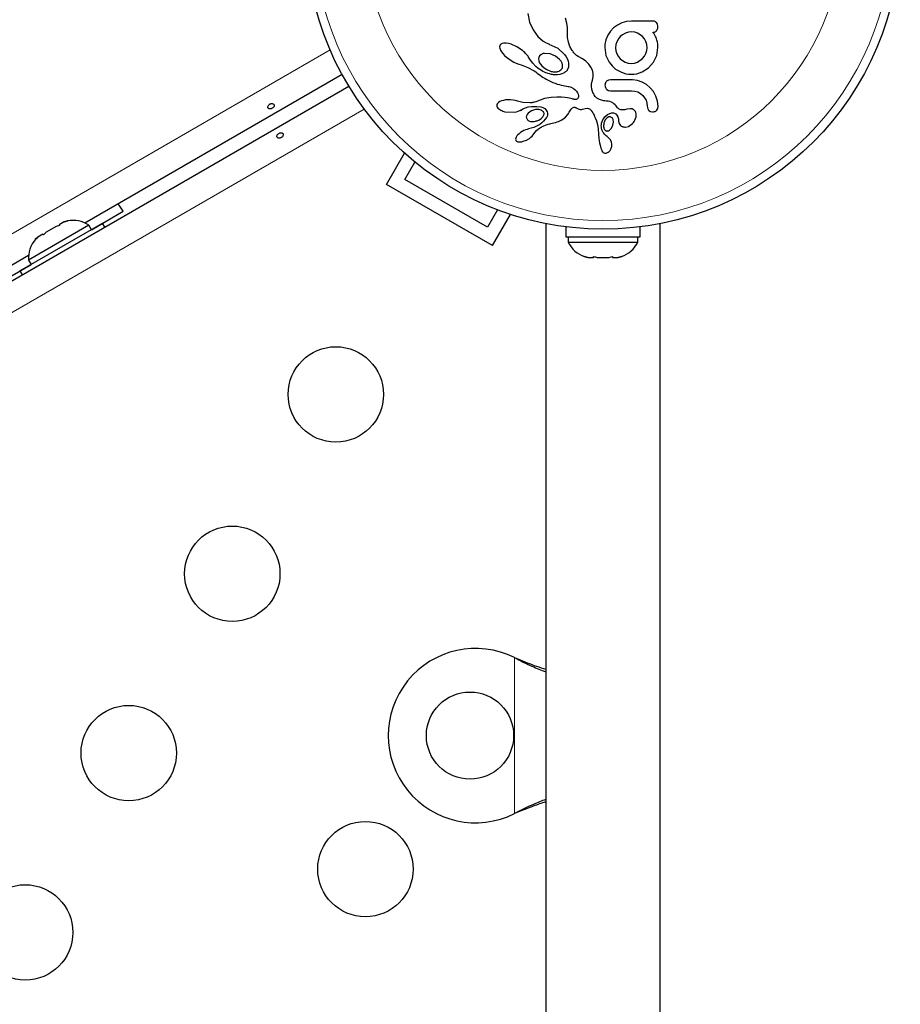
# Model space of a CAD drawing. Extents: x -83 to 628, y -9 to 505.
# Drawn here: x 494 to 502, y 235 to 244 of the extents above; entities that cross this region are included whole.
import ezdxf

# ---------------------------------------------------------------- set-up
doc = ezdxf.new("R2010")
doc.units = 0
doc.header["$LTSCALE"] = 0.125
doc.header["$MEASUREMENT"] = 0
doc.layers.add('CONTOUR', color=7, linetype='CONTINUOUS')

msp = doc.modelspace()

# ---------------------------------------------------------------- linework, layer by layer
at = {"layer": 'CONTOUR', "lineweight": 25}
for p, q in [((498.30513, 244.26965), (498.32003, 244.19274)), ((498.66225, 244.18367), (498.64944, 244.22675)), ((499.25392, 244.20153), (499.20832, 244.19727)), ((498.32003, 244.19274), (498.35173, 244.12243)), ((498.35173, 244.12243), (498.39728, 244.06105)), ((498.66846, 244.14212), (498.66225, 244.18367)), ((498.66837, 244.10476), (498.66846, 244.14212)), ((499.06171, 244.1084), (499.03748, 244.07119)), ((499.09136, 244.13964), (499.06171, 244.1084)), ((499.12614, 244.16514), (499.09136, 244.13964)), ((499.16587, 244.18493), (499.12614, 244.16514)), ((499.20832, 244.19727), (499.16587, 244.18493)), ((498.39728, 244.06105), (498.42161, 244.03733)), ((498.42161, 244.03733), (498.4462, 244.01805)), ((498.4462, 244.01805), (498.47171, 244.00242)), ((498.66808, 244.09943), (498.66837, 244.10476)), ((498.66911, 244.05164), (498.66808, 244.09943)), ((498.67686, 244.00893), (498.66911, 244.05164)), ((499.02039, 244.02997), (499.01132, 243.98613)), ((499.03748, 244.07119), (499.02039, 244.02997)), ((499.13523, 244.03723), (499.12106, 244.01231)), ((499.15277, 244.05857), (499.13523, 244.03723)), ((499.17401, 244.07646), (499.15277, 244.05857)), ((499.19904, 244.09031), (499.17401, 244.07646)), ((499.22622, 244.09899), (499.19904, 244.09031)), ((499.25392, 244.10188), (499.22622, 244.09899)), ((499.28455, 244.09882), (499.25392, 244.10188)), ((499.31129, 244.09031), (499.28455, 244.09882)), ((499.33607, 244.07654), (499.31129, 244.09031)), ((499.35708, 244.0591), (499.33607, 244.07654)), ((499.3744, 244.03796), (499.35708, 244.0591)), ((499.3878, 244.0128), (499.3744, 244.03796)), ((499.45508, 244.0944), (499.45146, 244.09783)), ((499.45844, 244.0905), (499.45508, 244.0944)), ((499.46172, 244.08584), (499.45844, 244.0905)), ((499.46529, 244.07972), (499.46172, 244.08584)), ((499.47536, 244.06063), (499.46529, 244.07972)), ((499.4801, 244.04939), (499.47536, 244.06063)), ((499.48442, 244.03746), (499.4801, 244.04939)), ((499.4877, 244.02744), (499.48442, 244.03746)), ((499.49246, 244.01231), (499.4877, 244.02744)), ((498.04688, 243.97543), (498.04537, 243.96452)), ((498.04537, 243.96452), (498.0471, 243.95169)), ((498.05075, 243.98365), (498.04688, 243.97543)), ((498.0471, 243.95169), (498.05332, 243.93514)), ((498.05743, 243.99026), (498.05075, 243.98365)), ((498.05332, 243.93514), (498.062, 243.92014)), ((498.0681, 243.99589), (498.05743, 243.99026)), ((498.08325, 243.99935), (498.0681, 243.99589)), ((498.10487, 243.99946), (498.08325, 243.99935)), ((498.1259, 243.9962), (498.10487, 243.99946)), ((498.15149, 243.98899), (498.1259, 243.9962)), ((498.20258, 243.96637), (498.15149, 243.98899)), ((498.25413, 243.93214), (498.20258, 243.96637)), ((498.26497, 243.92318), (498.25413, 243.93214)), ((498.47171, 244.00242), (498.49606, 243.99143)), ((498.49606, 243.99143), (498.49599, 243.99136)), ((498.49599, 243.99136), (498.49766, 243.99084)), ((498.49766, 243.99084), (498.57808, 243.95185)), ((498.57808, 243.95185), (498.64089, 243.89391)), ((498.69098, 243.96957), (498.67686, 244.00893)), ((498.71192, 243.93185), (498.69098, 243.96957)), ((498.71732, 243.92391), (498.71192, 243.93185)), ((499.01052, 243.97791), (499.01031, 243.97202)), ((499.01031, 243.95795), (499.02085, 243.88576)), ((499.01132, 243.98613), (499.01052, 243.97791)), ((499.11203, 243.98546), (499.10895, 243.95691)), ((499.10895, 243.95691), (499.11192, 243.92843)), ((499.11192, 243.92843), (499.12051, 243.90206)), ((499.12106, 244.01231), (499.11203, 243.98546)), ((499.38729, 243.90408), (499.39603, 243.93049)), ((499.3961, 243.98543), (499.3878, 244.0128)), ((499.39603, 243.93049), (499.3989, 243.95691)), ((499.3989, 243.95691), (499.3961, 243.98543)), ((499.48687, 243.88582), (499.49754, 243.95795)), ((499.49618, 243.98704), (499.49246, 244.01231)), ((499.49754, 243.95795), (499.49618, 243.98704)), ((498.062, 243.92014), (498.07529, 243.9026)), ((498.07529, 243.9026), (498.0902, 243.88652)), ((498.0902, 243.88652), (498.1087, 243.86966)), ((498.1087, 243.86966), (498.12884, 243.85395)), ((498.12884, 243.85395), (498.15098, 243.83912)), ((498.15098, 243.83912), (498.17455, 243.82559)), ((498.27518, 243.91386), (498.26497, 243.92318)), ((498.28406, 243.90494), (498.27518, 243.91386)), ((498.29243, 243.89572), (498.28406, 243.90494)), ((498.29955, 243.88715), (498.29243, 243.89572)), ((498.30625, 243.87837), (498.29955, 243.88715)), ((498.31179, 243.87047), (498.30625, 243.87837)), ((498.317, 243.86242), (498.31179, 243.87047)), ((498.32973, 243.84266), (498.317, 243.86242)), ((498.3486, 243.81668), (498.32973, 243.84266)), ((498.4047, 243.86873), (498.40214, 243.85471)), ((498.40214, 243.85471), (498.40386, 243.83813)), ((498.40386, 243.83813), (498.40938, 243.82249)), ((498.41187, 243.88175), (498.4047, 243.86873)), ((498.424, 243.89292), (498.41187, 243.88175)), ((498.50845, 243.90094), (498.45775, 243.90494)), ((498.55652, 243.88099), (498.50845, 243.90094)), ((498.59576, 243.84923), (498.55652, 243.88099)), ((498.60916, 243.8321), (498.59576, 243.84923)), ((498.64089, 243.89391), (498.65583, 243.87294)), ((498.65583, 243.87294), (498.66668, 243.8531)), ((498.66668, 243.8531), (498.67442, 243.83309)), ((498.72126, 243.91837), (498.71732, 243.92391)), ((498.72769, 243.90998), (498.72126, 243.91837)), ((498.73364, 243.90294), (498.72769, 243.90998)), ((498.75129, 243.88615), (498.73364, 243.90294)), ((498.76697, 243.87616), (498.75129, 243.88615)), ((498.80504, 243.85446), (498.76697, 243.87616)), ((498.83537, 243.83217), (498.80504, 243.85446)), ((499.02085, 243.88576), (499.05056, 243.82305)), ((499.12051, 243.90206), (499.13409, 243.87802)), ((499.13409, 243.87802), (499.15224, 243.85629)), ((499.15224, 243.85629), (499.17387, 243.83834)), ((499.17387, 243.83834), (499.19854, 243.82455)), ((499.3103, 243.82507), (499.35608, 243.85779)), ((499.35608, 243.85779), (499.37374, 243.87975)), ((499.37374, 243.87975), (499.38729, 243.90408)), ((499.45672, 243.82305), (499.48687, 243.88582)), ((498.17455, 243.82559), (498.19791, 243.81441)), ((498.19791, 243.81441), (498.22089, 243.80556)), ((498.22089, 243.80556), (498.2416, 243.79955)), ((498.24155, 243.79938), (498.30546, 243.77679)), ((498.30546, 243.77679), (498.3624, 243.7454)), ((498.37667, 243.78513), (498.3486, 243.81668)), ((498.40012, 243.76554), (498.37667, 243.78513)), ((498.41456, 243.75592), (498.40012, 243.76554)), ((498.40938, 243.82249), (498.4195, 243.80528)), ((498.42899, 243.74724), (498.41456, 243.75592)), ((498.4195, 243.80528), (498.4326, 243.78959)), ((498.44258, 243.73988), (498.42899, 243.74724)), ((498.4326, 243.78959), (498.44965, 243.77431)), ((498.61768, 243.81619), (498.60916, 243.8321)), ((498.62255, 243.79984), (498.61768, 243.81619)), ((498.62333, 243.78542), (498.62255, 243.79984)), ((498.66399, 243.74842), (498.66123, 243.74532)), ((498.66582, 243.75086), (498.66399, 243.74842)), ((498.6777, 243.77928), (498.66582, 243.75086)), ((498.67442, 243.83309), (498.67862, 243.81458)), ((498.67862, 243.81458), (498.6777, 243.77928)), ((498.86253, 243.8058), (498.83537, 243.83217)), ((498.88178, 243.77992), (498.86253, 243.8058)), ((498.89603, 243.75042), (498.88178, 243.77992)), ((498.90302, 243.7213), (498.89603, 243.75042)), ((499.19854, 243.82455), (499.2254, 243.81593)), ((499.2254, 243.81593), (499.25392, 243.81298)), ((499.25392, 243.81298), (499.2834, 243.8161)), ((499.2834, 243.8161), (499.3103, 243.82507)), ((499.35157, 243.73446), (499.40972, 243.77117)), ((499.40972, 243.77117), (499.45672, 243.82305)), ((496.60095, 243.71102), (494.24085, 242.34842)), ((498.3624, 243.7454), (498.37702, 243.73504)), ((498.37702, 243.73504), (498.38974, 243.72483)), ((498.38974, 243.72483), (498.40239, 243.71449)), ((498.40239, 243.71449), (498.41707, 243.70397)), ((498.41707, 243.70397), (498.43135, 243.6942)), ((498.43135, 243.6942), (498.44526, 243.68515)), ((498.45611, 243.73332), (498.44258, 243.73988)), ((498.44526, 243.68515), (498.45884, 243.67677)), ((498.46861, 243.72791), (498.45611, 243.73332)), ((498.45884, 243.67677), (498.472, 243.66906)), ((498.481, 243.72317), (498.46861, 243.72791)), ((498.472, 243.66906), (498.48488, 243.66194)), ((498.49219, 243.71941), (498.481, 243.72317)), ((498.48488, 243.66194), (498.4973, 243.65546)), ((498.50318, 243.71619), (498.49219, 243.71941)), ((498.51283, 243.71378), (498.50318, 243.71619)), ((498.52219, 243.71179), (498.51283, 243.71378)), ((498.53005, 243.71042), (498.52219, 243.71179)), ((498.53754, 243.70937), (498.53005, 243.71042)), ((498.55539, 243.70803), (498.53754, 243.70937)), ((498.57758, 243.70884), (498.55539, 243.70803)), ((498.59832, 243.71227), (498.57758, 243.70884)), ((498.61551, 243.71734), (498.59832, 243.71227)), ((498.63129, 243.7241), (498.61551, 243.71734)), ((498.63782, 243.72761), (498.63129, 243.7241)), ((498.64392, 243.73133), (498.63782, 243.72761)), ((498.64919, 243.73496), (498.64392, 243.73133)), ((498.65391, 243.73861), (498.64919, 243.73496)), ((498.65793, 243.74209), (498.65391, 243.73861)), ((498.66123, 243.74532), (498.65793, 243.74209)), ((498.88907, 243.6294), (498.89595, 243.65817)), ((498.89595, 243.65817), (498.90321, 243.69041)), ((498.90321, 243.69041), (498.90302, 243.7213)), ((499.04294, 243.65849), (499.02701, 243.64916)), ((499.06334, 243.66198), (499.04294, 243.65849)), ((499.15624, 243.73446), (499.18024, 243.72534)), ((499.18024, 243.72534), (499.20359, 243.71885)), ((499.20359, 243.71885), (499.22801, 243.71475)), ((499.22801, 243.71475), (499.25392, 243.71333)), ((499.25392, 243.71333), (499.27984, 243.71473)), ((499.31029, 243.65615), (499.26295, 243.66198)), ((499.27984, 243.71473), (499.3047, 243.71885)), ((499.3047, 243.71885), (499.32869, 243.72549)), ((499.35353, 243.64136), (499.31029, 243.65615)), ((499.32869, 243.72549), (499.35157, 243.73446)), ((458.51812, 221.57955), (496.66345, 243.60276)), ((498.4973, 243.65546), (498.5095, 243.64947)), ((498.5095, 243.64947), (498.52118, 243.64408)), ((498.52118, 243.64408), (498.5327, 243.6391)), ((498.5327, 243.6391), (498.54365, 243.63469)), ((498.54365, 243.63469), (498.55453, 243.63061)), ((498.55453, 243.63061), (498.57413, 243.624)), ((498.57413, 243.624), (498.59409, 243.61823)), ((498.59409, 243.61823), (498.61021, 243.61424)), ((498.61021, 243.61424), (498.62835, 243.61036)), ((498.62835, 243.61036), (498.65748, 243.60504)), ((498.65748, 243.60504), (498.6735, 243.60205)), ((498.6735, 243.60205), (498.68163, 243.6003)), ((498.68163, 243.6003), (498.69311, 243.59713)), ((498.69311, 243.59713), (498.70097, 243.59416)), ((498.70097, 243.59416), (498.72171, 243.58326)), ((498.72171, 243.58326), (498.73846, 243.571)), ((498.73846, 243.571), (498.75173, 243.5576)), ((498.88793, 243.60074), (498.88907, 243.6294)), ((498.8911, 243.57775), (498.88793, 243.60074)), ((498.89803, 243.55453), (498.8911, 243.57775)), ((499.0156, 243.63347), (499.01132, 243.61264)), ((499.01132, 243.61264), (499.01582, 243.591)), ((499.02774, 243.57489), (499.04369, 243.56569)), ((499.04369, 243.56569), (499.06334, 243.56232)), ((499.39345, 243.61824), (499.35353, 243.64136)), ((499.42752, 243.58901), (499.39345, 243.61824)), ((499.45573, 243.55402), (499.42752, 243.58901)), ((498.09987, 243.47738), (498.08037, 243.47392)), ((498.12215, 243.47918), (498.09987, 243.47738)), ((498.14581, 243.47897), (498.12215, 243.47918)), ((498.16891, 243.47667), (498.14581, 243.47897)), ((498.19071, 243.47246), (498.16891, 243.47667)), ((498.45583, 243.49049), (498.37666, 243.46128)), ((498.51892, 243.50079), (498.45583, 243.49049)), ((498.57006, 243.50256), (498.51892, 243.50079)), ((498.61156, 243.5023), (498.57006, 243.50256)), ((498.64432, 243.50058), (498.61156, 243.5023)), ((498.66928, 243.49791), (498.64432, 243.50058)), ((498.68738, 243.49484), (498.66928, 243.49791)), ((498.69953, 243.49191), (498.68738, 243.49484)), ((498.70972, 243.48863), (498.69953, 243.49191)), ((498.71769, 243.48581), (498.70972, 243.48863)), ((498.72467, 243.48396), (498.71769, 243.48581)), ((498.73114, 243.48286), (498.72467, 243.48396)), ((498.73682, 243.48247), (498.73114, 243.48286)), ((498.74622, 243.48334), (498.73682, 243.48247)), ((498.75371, 243.48588), (498.74622, 243.48334)), ((498.75173, 243.5576), (498.7611, 243.54412)), ((498.75853, 243.48888), (498.75371, 243.48588)), ((498.76238, 243.49256), (498.75853, 243.48888)), ((498.7611, 243.54412), (498.76723, 243.53019)), ((498.76482, 243.49619), (498.76238, 243.49256)), ((498.76873, 243.50566), (498.76482, 243.49619)), ((498.76723, 243.53019), (498.76964, 243.51777)), ((498.76964, 243.51777), (498.76873, 243.50566)), ((498.90173, 243.54561), (498.89803, 243.55453)), ((498.90598, 243.5368), (498.90173, 243.54561)), ((498.90977, 243.52989), (498.90598, 243.5368)), ((498.91381, 243.52326), (498.90977, 243.52989)), ((498.92284, 243.51062), (498.91381, 243.52326)), ((498.93164, 243.50054), (498.92284, 243.51062)), ((498.93527, 243.49723), (498.93164, 243.50054)), ((498.93924, 243.49401), (498.93527, 243.49723)), ((498.94409, 243.49053), (498.93924, 243.49401)), ((498.9494, 243.4872), (498.94409, 243.49053)), ((498.95563, 243.48381), (498.9494, 243.4872)), ((498.96245, 243.48064), (498.95563, 243.48381)), ((498.9702, 243.4776), (498.96245, 243.48064)), ((498.97869, 243.47486), (498.9702, 243.4776)), ((499.25493, 243.56232), (499.28548, 243.55927)), ((499.28548, 243.55927), (499.31231, 243.55076)), ((499.31231, 243.55076), (499.33701, 243.53702)), ((499.33701, 243.53702), (499.35812, 243.51954)), ((499.35812, 243.51954), (499.37547, 243.4985)), ((499.37547, 243.4985), (499.38881, 243.47427)), ((499.47839, 243.51251), (499.45573, 243.55402)), ((499.49361, 243.46544), (499.47839, 243.51251)), ((498.02104, 243.436), (498.01943, 243.42622)), ((498.01943, 243.42622), (498.02081, 243.41818)), ((498.02081, 243.41818), (498.02439, 243.41039)), ((498.02665, 243.44603), (498.02104, 243.436)), ((498.02439, 243.41039), (498.02984, 243.40329)), ((498.03485, 243.45413), (498.02665, 243.44603)), ((498.02984, 243.40329), (498.0384, 243.39559)), ((498.04775, 243.4624), (498.03485, 243.45413)), ((498.06201, 243.46859), (498.04775, 243.4624)), ((498.08037, 243.47392), (498.06201, 243.46859)), ((498.20976, 243.4668), (498.19071, 243.47246)), ((498.20978, 243.46698), (498.20976, 243.4668)), ((498.25857, 243.45578), (498.20978, 243.46698)), ((498.23, 243.37944), (498.2414, 243.38555)), ((498.24155, 243.38542), (498.25983, 243.39647)), ((498.32448, 243.45176), (498.25857, 243.45578)), ((498.25983, 243.39647), (498.28335, 243.40626)), ((498.28335, 243.40626), (498.30872, 243.41313)), ((498.30872, 243.41313), (498.33718, 243.41734)), ((498.33383, 243.45204), (498.32448, 243.45176)), ((498.34156, 243.45265), (498.33383, 243.45204)), ((498.376, 243.3886), (498.33686, 243.37719)), ((498.33718, 243.41734), (498.38827, 243.4188)), ((498.34843, 243.45356), (498.34156, 243.45265)), ((498.35476, 243.45476), (498.34843, 243.45356)), ((498.36087, 243.45634), (498.35476, 243.45476)), ((498.37666, 243.46128), (498.36087, 243.45634)), ((498.39104, 243.38975), (498.376, 243.3886)), ((498.38827, 243.4188), (498.42193, 243.41436)), ((498.40465, 243.38906), (498.39104, 243.38975)), ((498.41733, 243.38664), (498.40465, 243.38906)), ((498.42794, 243.38286), (498.41733, 243.38664)), ((498.42193, 243.41436), (498.44331, 243.40738)), ((498.44331, 243.40738), (498.45871, 243.39863)), ((498.45871, 243.39863), (498.47276, 243.3847)), ((498.69607, 243.38432), (498.70261, 243.39431)), ((498.70261, 243.39431), (498.70701, 243.39995)), ((498.70701, 243.39995), (498.71344, 243.40609)), ((498.71344, 243.40609), (498.71905, 243.40946)), ((498.71905, 243.40946), (498.72601, 243.41124)), ((498.72601, 243.41124), (498.73408, 243.41082)), ((498.73408, 243.41082), (498.73834, 243.40971)), ((498.73834, 243.40971), (498.74331, 243.40781)), ((498.74331, 243.40781), (498.74821, 243.40541)), ((498.74821, 243.40541), (498.754, 243.40201)), ((498.754, 243.40201), (498.76522, 243.39603)), ((498.76522, 243.39603), (498.77584, 243.3924)), ((498.77584, 243.3924), (498.78543, 243.39079)), ((498.78543, 243.39079), (498.79561, 243.39064)), ((498.79561, 243.39064), (498.80429, 243.39183)), ((498.80429, 243.39183), (498.83047, 243.39823)), ((498.83047, 243.39823), (498.85011, 243.40141)), ((498.85011, 243.40141), (498.86162, 243.4)), ((498.86162, 243.4), (498.86908, 243.39667)), ((498.86908, 243.39667), (498.87674, 243.39096)), ((498.87674, 243.39096), (498.88043, 243.38726)), ((498.88043, 243.38726), (498.88435, 243.3826)), ((498.98813, 243.47242), (498.97869, 243.47486)), ((498.99845, 243.47038), (498.98813, 243.47242)), ((499.00972, 243.46881), (498.99845, 243.47038)), ((499.02205, 243.46775), (499.00972, 243.46881)), ((499.04126, 243.46562), (499.02205, 243.46775)), ((499.05639, 243.46216), (499.04126, 243.46562)), ((499.07027, 243.45696), (499.05639, 243.46216)), ((499.08275, 243.45013), (499.07027, 243.45696)), ((499.09321, 243.44241), (499.08275, 243.45013)), ((499.10472, 243.43169), (499.09321, 243.44241)), ((499.11331, 243.42224), (499.10472, 243.43169)), ((499.12588, 243.40689), (499.11331, 243.42224)), ((499.24427, 243.39762), (499.21274, 243.39214)), ((499.21274, 243.39214), (499.21285, 243.39236)), ((499.38881, 243.47427), (499.39701, 243.44804)), ((499.39701, 243.44804), (499.39987, 243.4194)), ((499.39987, 243.4194), (499.40412, 243.39645)), ((499.48672, 243.38403), (499.49526, 243.39932)), ((499.49853, 243.4194), (499.49361, 243.46544)), ((499.49526, 243.39932), (499.49853, 243.4194)), ((498.09349, 243.3702), (498.18008, 243.36655)), ((498.18008, 243.36655), (498.19903, 243.36961)), ((498.19903, 243.36961), (498.21507, 243.37378)), ((498.21507, 243.37378), (498.23, 243.37944)), ((498.29197, 243.33343), (498.29032, 243.32003)), ((498.29032, 243.32003), (498.29356, 243.30739)), ((498.2976, 243.34522), (498.29197, 243.33343)), ((498.30826, 243.35791), (498.2976, 243.34522)), ((498.33686, 243.37719), (498.30826, 243.35791)), ((498.405, 243.29291), (498.42781, 243.30681)), ((498.42781, 243.30681), (498.44301, 243.32229)), ((498.44301, 243.32229), (498.45208, 243.34069)), ((498.47276, 243.3847), (498.48179, 243.3675)), ((498.6115, 243.29301), (498.62532, 243.30106)), ((498.62532, 243.30106), (498.64854, 243.31885)), ((498.64854, 243.31885), (498.66988, 243.34279)), ((498.66988, 243.34279), (498.67642, 243.35212)), ((498.67642, 243.35212), (498.68433, 243.36459)), ((498.68433, 243.36459), (498.69607, 243.38432)), ((498.88435, 243.3826), (498.88806, 243.37748)), ((498.88806, 243.37748), (498.89206, 243.37117)), ((498.89206, 243.37117), (498.89923, 243.35968)), ((498.89923, 243.35968), (498.9057, 243.3486)), ((498.9057, 243.3486), (498.91162, 243.3377)), ((498.91162, 243.3377), (498.91696, 243.32709)), ((498.91696, 243.32709), (498.926, 243.30672)), ((498.926, 243.30672), (498.93333, 243.28672)), ((498.98027, 243.26424), (498.99072, 243.29598)), ((498.99072, 243.29598), (499.00918, 243.32306)), ((499.00918, 243.32306), (499.03627, 243.3449)), ((499.0324, 243.31478), (499.01836, 243.30149)), ((499.04634, 243.32132), (499.0324, 243.31478)), ((499.03627, 243.3449), (499.0703, 243.35855)), ((499.09097, 243.27277), (499.08777, 243.29917)), ((499.11051, 243.34941), (499.12139, 243.33819)), ((499.12139, 243.33819), (499.13, 243.32232)), ((499.13, 243.32232), (499.13473, 243.3051)), ((499.13473, 243.3051), (499.13643, 243.28387)), ((499.28731, 243.29205), (499.29836, 243.32372)), ((499.29836, 243.32372), (499.29857, 243.35116)), ((499.41471, 243.38069), (499.42958, 243.37154)), ((499.42958, 243.37154), (499.4492, 243.36805)), ((498.29735, 243.20793), (498.28229, 243.20283)), ((498.31126, 243.21128), (498.29735, 243.20793)), ((498.35772, 243.2235), (498.31122, 243.21143)), ((498.40252, 243.24547), (498.35772, 243.2235)), ((498.38513, 243.19738), (498.40226, 243.21253)), ((498.40226, 243.21253), (498.42021, 243.22445)), ((498.42021, 243.22445), (498.42867, 243.22912)), ((498.42867, 243.22912), (498.43681, 243.23336)), ((498.43681, 243.23336), (498.44465, 243.23722)), ((498.44465, 243.23722), (498.45227, 243.24074)), ((498.45227, 243.24074), (498.46633, 243.24664)), ((498.46633, 243.24664), (498.48031, 243.25173)), ((498.48031, 243.25173), (498.49213, 243.25547)), ((498.49213, 243.25547), (498.50541, 243.25912)), ((498.50541, 243.25912), (498.51375, 243.26117)), ((498.51375, 243.26117), (498.52868, 243.26458)), ((498.52868, 243.26458), (498.55867, 243.27187)), ((498.55867, 243.27187), (498.57409, 243.27652)), ((498.57409, 243.27652), (498.58642, 243.28111)), ((498.58642, 243.28111), (498.59843, 243.28637)), ((498.59843, 243.28637), (498.6115, 243.29301)), ((498.93333, 243.28672), (498.94228, 243.25328)), ((498.94228, 243.25328), (498.94867, 243.21292)), ((498.94867, 243.21292), (498.95, 243.19929)), ((499.00248, 243.2179), (499.00421, 243.21323)), ((499.00421, 243.21323), (499.00689, 243.20787)), ((499.00689, 243.20787), (499.00984, 243.20337)), ((499.05371, 243.20109), (499.06194, 243.20827)), ((499.06194, 243.20827), (499.07116, 243.21928)), ((499.07116, 243.21928), (499.0852, 243.24554)), ((499.0852, 243.24554), (499.09097, 243.27277)), ((499.13643, 243.28387), (499.13652, 243.28398)), ((499.13652, 243.28403), (499.14232, 243.26017)), ((499.13652, 243.28398), (499.13652, 243.28403)), ((499.14232, 243.26017), (499.15475, 243.24285)), ((499.20026, 243.22899), (499.22636, 243.23547)), ((499.22636, 243.23547), (499.25361, 243.25158)), ((499.25361, 243.25158), (499.26359, 243.26028)), ((499.26359, 243.26028), (499.27253, 243.26989)), ((499.27253, 243.26989), (499.28013, 243.27998)), ((499.28013, 243.27998), (499.28731, 243.29205)), ((498.19346, 243.12769), (498.19186, 243.11799)), ((498.19186, 243.11799), (498.19297, 243.11038)), ((498.19727, 243.13676), (498.19346, 243.12769)), ((498.20426, 243.14765), (498.19727, 243.13676)), ((498.21274, 243.15763), (498.20426, 243.14765)), ((498.22412, 243.16837), (498.21274, 243.15763)), ((498.2369, 243.17831), (498.22412, 243.16837)), ((498.2518, 243.18795), (498.2369, 243.17831)), ((498.26697, 243.19614), (498.2518, 243.18795)), ((498.28229, 243.20283), (498.26697, 243.19614)), ((498.29068, 243.10928), (498.31891, 243.12548)), ((498.31891, 243.12548), (498.33278, 243.13586)), ((498.33278, 243.13586), (498.34405, 243.14605)), ((498.34405, 243.14605), (498.35378, 243.15694)), ((498.35378, 243.15694), (498.36044, 243.16663)), ((498.36044, 243.16663), (498.36064, 243.16663)), ((498.36064, 243.16663), (498.37221, 243.18284)), ((498.37221, 243.18284), (498.38513, 243.19738)), ((498.95, 243.19929), (498.95171, 243.1774)), ((498.95171, 243.1774), (498.95374, 243.1493)), ((498.95374, 243.1493), (498.95437, 243.14138)), ((498.95437, 243.14138), (498.95646, 243.1207)), ((498.95646, 243.1207), (498.95871, 243.10384)), ((499.03133, 243.14159), (499.03137, 243.14166)), ((499.04641, 243.1286), (499.03133, 243.14159)), ((499.03544, 243.19286), (499.04472, 243.19587)), ((499.04472, 243.19587), (499.05371, 243.20109)), ((499.05593, 243.11889), (499.04641, 243.1286)), ((499.06197, 243.11134), (499.05593, 243.11889)), ((498.19297, 243.11038), (498.19555, 243.10505)), ((498.19555, 243.10505), (498.19983, 243.10035)), ((498.19983, 243.10035), (498.20503, 243.0972)), ((498.20503, 243.0972), (498.21277, 243.09459)), ((498.21277, 243.09459), (498.22252, 243.09311)), ((498.22252, 243.09311), (498.23528, 243.09323)), ((498.23528, 243.09323), (498.24768, 243.09492)), ((498.24768, 243.09492), (498.26205, 243.09838)), ((498.26205, 243.09838), (498.29068, 243.10928)), ((498.95871, 243.10384), (498.96234, 243.08316)), ((498.96234, 243.08316), (498.96674, 243.06372)), ((498.96674, 243.06372), (498.97491, 243.03439)), ((498.97491, 243.03439), (498.97918, 243.02274)), ((499.05902, 243.01515), (499.06492, 243.02503)), ((499.07222, 243.0915), (499.06197, 243.11134)), ((499.06492, 243.02503), (499.07392, 243.04925)), ((499.07613, 243.07062), (499.07222, 243.0915)), ((499.07392, 243.04925), (499.07613, 243.07062)), ((497.00652, 242.70346), (497.17209, 242.99023)), ((498.97918, 243.02274), (498.984, 243.01177)), ((498.984, 243.01177), (498.9896, 243.00232)), ((498.9896, 243.00232), (498.99538, 242.99584)), ((498.99538, 242.99584), (499.00217, 242.99112)), ((499.00217, 242.99112), (499.00933, 242.98852)), ((499.02353, 242.98888), (499.04179, 242.99724)), ((499.04179, 242.99724), (499.04372, 242.99864)), ((499.04372, 242.99864), (499.04614, 243.00063)), ((499.04614, 243.00063), (499.04904, 243.0033)), ((499.04904, 243.0033), (499.05201, 243.00637)), ((499.05201, 243.00637), (499.05902, 243.01515)), ((497.17728, 242.74921), (497.26869, 242.90753)), ((497.9808, 242.14096), (497.00652, 242.70346)), ((497.93505, 242.31171), (497.17728, 242.74921)), ((494.30006, 242.28734), (494.59235, 242.45609)), ((498.02646, 242.47003), (497.93505, 242.31171)), ((497.9808, 242.14096), (498.14637, 242.42773)), ((493.64538, 241.90878), (494.40315, 242.34628)), ((494.27686, 242.32752), (493.72477, 242.00877)), ((493.97672, 242.31659), (493.88431, 242.26323)), ((494.00932, 242.32542), (493.97672, 242.31659)), ((494.0512, 242.35959), (494.00499, 242.33291)), ((494.00499, 242.33291), (494.00932, 242.32542)), ((494.0838, 242.36842), (494.0512, 242.35959)), ((494.0512, 242.35959), (494.0838, 242.36842)), ((494.30031, 242.2869), (494.27686, 242.32752)), ((494.42415, 242.30991), (494.40315, 242.34628)), ((498.46862, 242.3438), (498.46862, 228.33278)), ((498.65294, 242.31415), (498.65294, 242.22066)), ((499.33439, 242.22066), (499.33439, 242.31415)), ((499.51862, 228.33278), (499.51862, 242.34378)), ((493.78589, 242.19642), (493.80983, 242.22023)), ((493.80983, 242.22023), (493.78589, 242.19642)), ((493.85604, 242.24691), (493.80983, 242.22023)), ((493.86036, 242.23942), (493.85604, 242.24691)), ((493.88431, 242.26323), (493.86036, 242.23942)), ((498.65294, 242.22066), (499.33439, 242.22066)), ((498.67491, 242.22066), (498.67491, 242.17376)), ((499.31241, 242.17376), (499.31241, 242.22066)), ((498.67491, 242.17376), (498.99366, 242.17376)), ((498.99366, 242.17376), (499.31241, 242.17376)), ((493.72468, 242.0504), (477.78637, 232.84842)), ((498.82166, 242.04181), (498.85431, 242.03316)), ((498.85431, 242.03316), (498.82166, 242.04181)), ((498.85431, 242.03316), (498.90766, 242.03316)), ((498.94031, 242.03316), (499.04702, 242.03316)), ((499.04702, 242.03316), (499.07966, 242.04181)), ((499.07966, 242.04181), (499.07966, 242.03316)), ((499.07966, 242.03316), (499.13302, 242.03316)), ((499.16566, 242.04181), (499.13302, 242.03316)), ((499.13302, 242.03316), (499.16566, 242.04181)), ((493.45569, 241.79984), (493.74797, 241.96859)), ((493.72477, 242.00877), (493.74822, 241.96815)), ((493.64538, 241.90878), (493.66638, 241.87241)), ((499.51866, 235.64505), (499.51866, 239.64505)), ((498.18116, 238.36096), (498.21112, 238.34848)), ((498.18116, 238.36096), (498.20513, 238.34848)), ((498.21112, 236.94209), (498.18116, 236.92961)), ((498.20513, 236.94209), (498.18116, 236.92961))]:
    msp.add_line(p, q, dxfattribs=at)
at = {"layer": 'CONTOUR', "lineweight": 18}
for p, q in [((458.31538, 221.89609), (496.49068, 243.93661)), ((496.80368, 243.39448), (458.62838, 221.35396)), ((498.18116, 236.92961), (498.18116, 238.36096)), ((498.20513, 238.34848), (498.21112, 238.34848)), ((498.20513, 236.94209), (498.21112, 236.94209))]:
    msp.add_line(p, q, dxfattribs=at)
at = {"layer": 'CONTOUR', "lineweight": 25, "flags": 128}
msp.add_lwpolyline([(494.59235, 242.45609), (494.55552, 242.51345), (494.54705, 242.5252)], dxfattribs=at)
at = {"layer": 'CONTOUR', "lineweight": 25}
for centre, radius in [((498.99366, 245.02028), 2.7275), ((496.54305, 240.7757), 0.4375), ((495.59305, 239.13025), 0.4375), ((497.77366, 237.64528), 0.4), ((494.64305, 237.4848), 0.4375), ((496.81435, 236.42028), 0.4375), ((493.69305, 235.83935), 0.4375)]:
    msp.add_circle(centre, radius, dxfattribs=at)
at = {"layer": 'CONTOUR', "lineweight": 18}
for radius in [2.64952, 2.18858]:
    msp.add_circle((498.99366, 245.02028), radius, dxfattribs=at)
at = {"layer": 'CONTOUR', "lineweight": 25}
for centre, radius, start, end in [((494.13185, 242.1191), 0.2539, 55.170658, 101.773154), ((493.97777, 242.03015), 0.2539, 138.512587, 184.829342), ((498.9047, 242.28174), 0.2539, 205.170658, 251.773154), ((499.08262, 242.28174), 0.2539, 288.512587, 334.829342), ((497.82366, 237.64528), 0.8, 63.456637, 296.543363)]:
    msp.add_arc(centre, radius, start, end, dxfattribs=at)
for points, knots in [([(499.45098, 244.20153), (499.41801, 244.20153), (499.35242, 244.20153), (499.28664, 244.20153), (499.25392, 244.20153)], [0, 0, 0, 0, 0.5026253, 1, 1, 1, 1]), ([(499.48313, 244.18712), (499.47952, 244.19044), (499.47229, 244.19708), (499.46044, 244.20106), (499.45324, 244.20142), (499.45098, 244.20153)], [0, 0, 0, 0, 0.4068097, 0.8141733, 1, 1, 1, 1]), ([(499.45146, 244.09783), (499.45613, 244.09828), (499.46549, 244.09919), (499.47635, 244.10512), (499.48148, 244.11025), (499.4833, 244.11207)], [0, 0, 0, 0, 0.39179, 0.7839197, 1, 1, 1, 1]), ([(499.49754, 244.14932), (499.49694, 244.15592), (499.49569, 244.16986), (499.48746, 244.18117), (499.48313, 244.18712)], [0, 0, 0, 0, 0.4736328, 1, 1, 1, 1]), ([(499.4833, 244.11207), (499.48701, 244.11713), (499.49443, 244.12726), (499.49736, 244.14089), (499.49751, 244.14817), (499.49754, 244.14932)], [0, 0, 0, 0, 0.4570229, 0.9139698, 1, 1, 1, 1]), ([(499.01031, 243.97202), (499.01031, 243.97178), (499.01031, 243.96709), (499.01031, 243.9624), (499.01031, 243.95795)], [0, 0, 0, 0, 0.0520455, 1, 1, 1, 1]), ([(498.45775, 243.90494), (498.44955, 243.90343), (498.43747, 243.9012), (498.42727, 243.89493), (498.424, 243.89292)], [0, 0, 0, 0, 0.6793236, 1, 1, 1, 1]), ([(498.2416, 243.79955), (498.2416, 243.79954), (498.24157, 243.7995), (498.24155, 243.79945), (498.24155, 243.7994), (498.24155, 243.79938)], [0, 0, 0, 0, 0.2323304, 0.7190087, 1, 1, 1, 1]), ([(498.44965, 243.77431), (498.46777, 243.76246), (498.4923, 243.74641), (498.52047, 243.73918), (498.52783, 243.73728)], [0, 0, 0, 0, 0.738659, 1, 1, 1, 1]), ([(498.59031, 243.74246), (498.59617, 243.7455), (498.60517, 243.75016), (498.61155, 243.75773), (498.61378, 243.76037)], [0, 0, 0, 0, 0.65091089, 1, 1, 1, 1]), ([(498.61378, 243.76037), (498.61675, 243.76507), (498.62166, 243.77282), (498.62286, 243.78186), (498.62333, 243.78542)], [0, 0, 0, 0, 0.6057023, 1, 1, 1, 1]), ([(499.05056, 243.82305), (499.0687, 243.80071), (499.09823, 243.76436), (499.1401, 243.74278), (499.15624, 243.73446)], [0, 0, 0, 0, 0.6146722, 1, 1, 1, 1]), ([(498.52783, 243.73728), (498.53929, 243.73571), (498.56073, 243.73276), (498.58092, 243.73938), (498.59031, 243.74246)], [0, 0, 0, 0, 0.5346994, 1, 1, 1, 1]), ([(499.26295, 243.66198), (499.22874, 243.66198), (499.16225, 243.66198), (499.09566, 243.66198), (499.06334, 243.66198)], [0, 0, 0, 0, 0.5146109, 1, 1, 1, 1]), ([(499.02701, 243.64916), (499.0235, 243.64549), (499.01893, 243.6407), (499.01623, 243.63484), (499.0156, 243.63347)], [0, 0, 0, 0, 0.7664338, 1, 1, 1, 1]), ([(499.01582, 243.591), (499.01827, 243.58649), (499.02148, 243.58055), (499.02653, 243.57598), (499.02774, 243.57489)], [0, 0, 0, 0, 0.7600599, 1, 1, 1, 1]), ([(499.06334, 243.56232), (499.09411, 243.56232), (499.15802, 243.56232), (499.22184, 243.56232), (499.25493, 243.56232)], [0, 0, 0, 0, 0.4814408, 1, 1, 1, 1]), ([(495.93447, 243.43793), (495.93175, 243.43573), (495.92631, 243.43134), (495.92116, 243.42272), (495.91893, 243.41392), (495.92, 243.40585), (495.92413, 243.39958), (495.93085, 243.39578), (495.93948, 243.39474), (495.94917, 243.39648), (495.95887, 243.40069), (495.96749, 243.40682), (495.97406, 243.41422), (495.97782, 243.4222), (495.97823, 243.43003), (495.97516, 243.43687), (495.96901, 243.44199), (495.96047, 243.44477), (495.95059, 243.44475), (495.9415, 243.44221), (495.93648, 243.43915), (495.93447, 243.43793)], [0, 0, 0, 0, 0.05350078, 0.10699034, 0.16074117, 0.2145264, 0.26795903, 0.3212032, 0.37470967, 0.42852776, 0.48222042, 0.53554069, 0.58882496, 0.64246286, 0.69629504, 0.7498604, 0.80311717, 0.85649814, 0.91024458, 0.9640337, 1, 1, 1, 1]), ([(498.0384, 243.39559), (498.04995, 243.38799), (498.0672, 243.37663), (498.08695, 243.3718), (498.09349, 243.3702)], [0, 0, 0, 0, 0.6692639, 1, 1, 1, 1]), ([(498.2414, 243.38555), (498.24141, 243.38554), (498.24143, 243.38551), (498.24147, 243.38546), (498.24152, 243.38544), (498.24155, 243.38542), (498.24155, 243.38542)], [0, 0, 0, 0, 0.2507559, 0.5443401, 0.9514852, 1, 1, 1, 1]), ([(499.15772, 243.38804), (499.15226, 243.38951), (499.14134, 243.39245), (499.13128, 243.40044), (499.12686, 243.40572), (499.12588, 243.40689)], [0, 0, 0, 0, 0.4381518, 0.8756521, 1, 1, 1, 1]), ([(499.21285, 243.39236), (499.20104, 243.38946), (499.18276, 243.38497), (499.16427, 243.38724), (499.15772, 243.38804)], [0, 0, 0, 0, 0.6461742, 1, 1, 1, 1]), ([(499.26948, 243.39157), (499.26379, 243.39386), (499.25569, 243.39711), (499.24688, 243.39751), (499.24427, 243.39762)], [0, 0, 0, 0, 0.7038957, 1, 1, 1, 1]), ([(499.28826, 243.37563), (499.28448, 243.38004), (499.27911, 243.38632), (499.27169, 243.39037), (499.26948, 243.39157)], [0, 0, 0, 0, 0.7022327, 1, 1, 1, 1]), ([(499.40412, 243.39645), (499.40637, 243.39187), (499.40919, 243.38612), (499.41378, 243.38161), (499.41471, 243.38069)], [0, 0, 0, 0, 0.7979104, 1, 1, 1, 1]), ([(498.29356, 243.30739), (498.29607, 243.30314), (498.3011, 243.29463), (498.3135, 243.28553), (498.32368, 243.28205), (498.32903, 243.28129), (498.32962, 243.2812)], [0, 0, 0, 0, 0.3257252, 0.652472, 0.9617491, 1, 1, 1, 1]), ([(498.4755, 243.31699), (498.45799, 243.29472), (498.43674, 243.26769), (498.40765, 243.2488), (498.40252, 243.24547)], [0, 0, 0, 0, 0.8238528, 1, 1, 1, 1]), ([(498.44517, 243.37038), (498.44115, 243.37413), (498.43593, 243.37902), (498.42944, 243.38214), (498.42794, 243.38286)], [0, 0, 0, 0, 0.7677553, 1, 1, 1, 1]), ([(498.45257, 243.35593), (498.45159, 243.35921), (498.45005, 243.36444), (498.44648, 243.36877), (498.44517, 243.37038)], [0, 0, 0, 0, 0.6298518, 1, 1, 1, 1]), ([(498.45208, 243.34069), (498.45279, 243.34444), (498.45374, 243.34949), (498.45281, 243.3546), (498.45257, 243.35593)], [0, 0, 0, 0, 0.74146065, 1, 1, 1, 1]), ([(498.48179, 243.3675), (498.48333, 243.36062), (498.4864, 243.34687), (498.48253, 243.32936), (498.47733, 243.3202), (498.4755, 243.31699)], [0, 0, 0, 0, 0.3939609, 0.7873655, 1, 1, 1, 1]), ([(499.01836, 243.30149), (499.01252, 243.29253), (499.00459, 243.28034), (499.00154, 243.26663), (499.00074, 243.263)], [0, 0, 0, 0, 0.73589242, 1, 1, 1, 1]), ([(499.06223, 243.32181), (499.05862, 243.32224), (499.05326, 243.32288), (499.04804, 243.3217), (499.04634, 243.32132)], [0, 0, 0, 0, 0.6743889, 1, 1, 1, 1]), ([(499.0776, 243.31505), (499.07405, 243.31723), (499.06925, 243.32018), (499.06369, 243.32147), (499.06223, 243.32181)], [0, 0, 0, 0, 0.7381916, 1, 1, 1, 1]), ([(499.0703, 243.35855), (499.07488, 243.35928), (499.08169, 243.36036), (499.08839, 243.35911), (499.09059, 243.35869)], [0, 0, 0, 0, 0.6719833, 1, 1, 1, 1]), ([(499.08777, 243.29917), (499.08614, 243.30309), (499.08371, 243.30895), (499.07912, 243.31353), (499.0776, 243.31505)], [0, 0, 0, 0, 0.6683044, 1, 1, 1, 1]), ([(499.09059, 243.35869), (499.09601, 243.35697), (499.10317, 243.35469), (499.10907, 243.35045), (499.11051, 243.34941)], [0, 0, 0, 0, 0.7565413, 1, 1, 1, 1]), ([(499.29857, 243.35116), (499.29668, 243.35812), (499.29434, 243.36677), (499.28925, 243.37419), (499.28826, 243.37563)], [0, 0, 0, 0, 0.80516718, 1, 1, 1, 1]), ([(499.4492, 243.36805), (499.45505, 243.36851), (499.46262, 243.36911), (499.46963, 243.37191), (499.47123, 243.37255)], [0, 0, 0, 0, 0.7719405, 1, 1, 1, 1]), ([(499.47123, 243.37255), (499.47516, 243.37463), (499.48101, 243.37771), (499.48531, 243.38248), (499.48672, 243.38403)], [0, 0, 0, 0, 0.6735543, 1, 1, 1, 1]), ([(498.31122, 243.21143), (498.31123, 243.21141), (498.31125, 243.21138), (498.31126, 243.21133), (498.31126, 243.21129), (498.31126, 243.21128)], [0, 0, 0, 0, 0.2564615, 0.7992682, 1, 1, 1, 1]), ([(498.32962, 243.2812), (498.34475, 243.28057), (498.37122, 243.27946), (498.39487, 243.28888), (498.405, 243.29291)], [0, 0, 0, 0, 0.5718087, 1, 1, 1, 1]), ([(498.98758, 243.19678), (498.98317, 243.21107), (498.97631, 243.23325), (498.97923, 243.2561), (498.98027, 243.26424)], [0, 0, 0, 0, 0.6440983, 1, 1, 1, 1]), ([(499.00074, 243.263), (498.99957, 243.25054), (498.99814, 243.2353), (499.00181, 243.22059), (499.00248, 243.2179)], [0, 0, 0, 0, 0.8176023, 1, 1, 1, 1]), ([(499.15475, 243.24285), (499.1592, 243.23942), (499.16518, 243.2348), (499.17248, 243.23234), (499.17436, 243.2317)], [0, 0, 0, 0, 0.743015, 1, 1, 1, 1]), ([(499.17436, 243.2317), (499.18131, 243.23017), (499.18987, 243.22827), (499.19862, 243.22887), (499.20026, 243.22899)], [0, 0, 0, 0, 0.8123794, 1, 1, 1, 1]), ([(496.0448, 243.13389), (496.04752, 243.13608), (496.05296, 243.14048), (496.05812, 243.14909), (496.06034, 243.1579), (496.05928, 243.16597), (496.05515, 243.17223), (496.04843, 243.17604), (496.0398, 243.17707), (496.03011, 243.17533), (496.0204, 243.17112), (496.01178, 243.16499), (496.00521, 243.1576), (496.00145, 243.14961), (496.00105, 243.14179), (496.00411, 243.13494), (496.01027, 243.12983), (496.0188, 243.12704), (496.02869, 243.12707), (496.03777, 243.12961), (496.04279, 243.13266), (496.0448, 243.13389)], [0, 0, 0, 0, 0.0535008, 0.1069903, 0.1607412, 0.2145264, 0.267959, 0.3212032, 0.3747097, 0.4285278, 0.4822204, 0.5355407, 0.588825, 0.6424629, 0.696295, 0.7498604, 0.8031172, 0.8564981, 0.9102446, 0.9640337, 1, 1, 1, 1]), ([(499.03137, 243.14166), (499.01982, 243.15172), (499.00141, 243.16774), (498.99133, 243.1889), (498.98758, 243.19678)], [0, 0, 0, 0, 0.6276299, 1, 1, 1, 1]), ([(499.00984, 243.20337), (499.01194, 243.201), (499.01533, 243.19717), (499.0201, 243.1949), (499.02193, 243.19403)], [0, 0, 0, 0, 0.6168474, 1, 1, 1, 1]), ([(499.02193, 243.19403), (499.02415, 243.19331), (499.02855, 243.19189), (499.03316, 243.19254), (499.03544, 243.19286)], [0, 0, 0, 0, 0.50676962, 1, 1, 1, 1]), ([(499.00933, 242.98852), (499.01233, 242.98811), (499.01712, 242.98746), (499.02179, 242.98849), (499.02353, 242.98888)], [0, 0, 0, 0, 0.6272526, 1, 1, 1, 1]), ([(498.90766, 242.04181), (498.91303, 242.04007), (498.92379, 242.03658), (498.93479, 242.0343), (498.94031, 242.03316)], [0, 0, 0, 0, 0.4989457, 1, 1, 1, 1]), ([(498.90766, 242.03316), (498.90766, 242.03429), (498.90766, 242.03657), (498.90766, 242.04006), (498.90766, 242.04181)], [0, 0, 0, 0, 0.4989936, 1, 1, 1, 1]), ([(498.20513, 238.34848), (498.25085, 238.32531), (498.33901, 238.28064), (498.42653, 238.24741), (498.46866, 238.23141)], [0, 0, 0, 0, 0.5186333, 1, 1, 1, 1]), ([(498.21112, 238.34848), (498.26851, 238.32496), (498.3553, 238.28939), (498.43998, 238.26327), (498.46866, 238.25442)], [0, 0, 0, 0, 0.6612293, 1, 1, 1, 1]), ([(498.46866, 237.0597), (498.43081, 237.04496), (498.3437, 237.01104), (498.25518, 236.96699), (498.20513, 236.94209)], [0, 0, 0, 0, 0.4345577, 1, 1, 1, 1]), ([(498.46866, 237.03738), (498.46328, 237.03571), (498.42112, 237.02267), (498.33482, 236.99088), (498.25403, 236.95902), (498.21112, 236.94209)], [0, 0, 0, 0, 0.0642018, 0.5028887, 1, 1, 1, 1])]:
    msp.add_open_spline(points, degree=3, knots=knots, dxfattribs=at)

doc.saveas('drawing.dxf')
